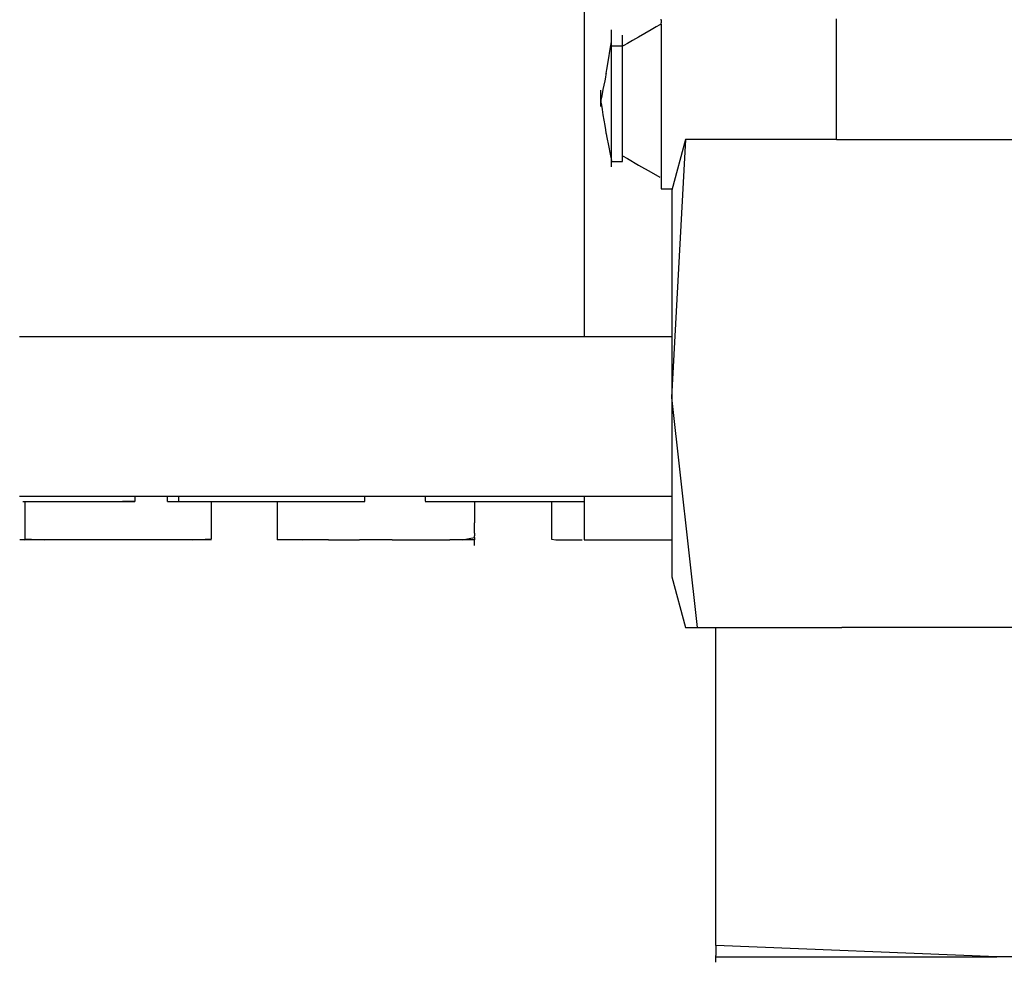
# Model space of a CAD drawing. Extents: x -9320 to 7972, y -5916 to 4429.
# Drawn here: x -1165 to -912, y -2375 to -2133 of the extents above; entities that cross this region are included whole.
import ezdxf

# ---------------------------------------------------------------- set-up
doc = ezdxf.new("R2010")
doc.units = 0
doc.layers.get('0').update_dxf_attribs({"linetype": 'CONTINUOUS'})

msp = doc.modelspace()

# ---------------------------------------------------------------- linework, layer by layer
for p, q in [((-1019.98, -2124.98), (-1019.98, -2133.51)), ((-1019.98, -2133.51), (-1019.98, -2145.86)), ((-1000.29, -2133.4), (-1000.29, -2133.18)), ((-1000.29, -2133.4), (-1000.29, -2134.1)), ((-1000.29, -2134.45), (-1000.29, -2134.1)), ((-955.29, -2135.72), (-955.29, -2133.05)), ((-1012.95, -2136), (-1012.95, -2135.86)), ((-1012.95, -2136.39), (-1012.95, -2136)), ((-1012.95, -2136.95), (-1012.95, -2136.39)), ((-1004.4, -2136.8), (-1006.03, -2137.73)), ((-1002.84, -2135.91), (-1004.4, -2136.8)), ((-1001.53, -2135.16), (-1002.84, -2135.91)), ((-1000.63, -2134.64), (-1001.53, -2135.16)), ((-1000.29, -2134.45), (-1000.63, -2134.64)), ((-1000.29, -2134.45), (-1000.29, -2134.77)), ((-1000.29, -2134.77), (-1000.29, -2135.33)), ((-1000.29, -2135.33), (-1000.29, -2135.71)), ((-1000.29, -2135.71), (-1000.29, -2135.86)), ((-1000.29, -2135.86), (-1000.29, -2143.31)), ((-955.29, -2140.03), (-955.29, -2135.72)), ((-1013.32, -2140.86), (-1013, -2138.96)), ((-1013, -2138.96), (-1012.95, -2138.85)), ((-1012.95, -2137.27), (-1012.95, -2136.95)), ((-1012.95, -2137.41), (-1012.95, -2137.27)), ((-1012.95, -2137.62), (-1012.95, -2137.41)), ((-1012.95, -2137.8), (-1012.95, -2137.62)), ((-1012.95, -2138.32), (-1012.95, -2137.8)), ((-1012.95, -2138.36), (-1012.95, -2138.32)), ((-1012.95, -2138.67), (-1012.95, -2138.36)), ((-1012.95, -2138.72), (-1012.95, -2138.67)), ((-1012.95, -2138.85), (-1012.95, -2138.72)), ((-1012.95, -2138.99), (-1012.95, -2138.85)), ((-1012.95, -2139.04), (-1012.95, -2138.99)), ((-1012.95, -2139.26), (-1012.95, -2139.04)), ((-1012.95, -2139.49), (-1012.95, -2139.26)), ((-1010.14, -2137.41), (-1010.14, -2137.27)), ((-1010.14, -2137.8), (-1010.14, -2137.41)), ((-1010.14, -2138.36), (-1010.14, -2137.8)), ((-1010.14, -2139.03), (-1010.14, -2138.36)), ((-1010.14, -2139.73), (-1010.14, -2139.03)), ((-1007.59, -2138.62), (-1008.9, -2139.37)), ((-1006.03, -2137.73), (-1007.59, -2138.62)), ((-1013.77, -2143.59), (-1013.32, -2140.86)), ((-1012.95, -2139.55), (-1012.95, -2139.49)), ((-1012.95, -2139.66), (-1012.95, -2139.55)), ((-1012.95, -2139.71), (-1012.95, -2139.66)), ((-1012.95, -2139.9), (-1012.95, -2139.71)), ((-1012.95, -2139.93), (-1012.95, -2139.9)), ((-1012.95, -2140.03), (-1012.95, -2139.93)), ((-1012.95, -2140.08), (-1012.95, -2140.03)), ((-1012.28, -2140.08), (-1012.95, -2140.08)), ((-1012.95, -2140.39), (-1012.95, -2140.08)), ((-1012.95, -2140.62), (-1012.95, -2140.39)), ((-1012.95, -2140.69), (-1012.95, -2140.62)), ((-1012.95, -2140.74), (-1012.95, -2140.69)), ((-1012.95, -2140.95), (-1012.95, -2140.74)), ((-1012.95, -2141.34), (-1012.95, -2140.95)), ((-1012.95, -2141.49), (-1012.95, -2141.34)), ((-1012.95, -2141.9), (-1012.95, -2141.49)), ((-1010.98, -2140.08), (-1012.28, -2140.08)), ((-1010.14, -2140.08), (-1010.98, -2140.08)), ((-1010.14, -2140.08), (-1010.14, -2139.73)), ((-1009.8, -2139.89), (-1010.14, -2140.08)), ((-1010.14, -2140.39), (-1010.14, -2140.08)), ((-1010.14, -2140.59), (-1010.14, -2140.39)), ((-1010.14, -2140.75), (-1010.14, -2140.59)), ((-1010.14, -2140.95), (-1010.14, -2140.75)), ((-1010.14, -2141.34), (-1010.14, -2140.95)), ((-1010.14, -2141.49), (-1010.14, -2141.34)), ((-1010.14, -2141.86), (-1010.14, -2141.49)), ((-1010.14, -2142.05), (-1010.14, -2141.86)), ((-1008.9, -2139.37), (-1009.8, -2139.89)), ((-955.29, -2143.03), (-955.29, -2140.03)), ((-1014.18, -2146.05), (-1013.77, -2143.59)), ((-1012.95, -2142.03), (-1012.95, -2141.9)), ((-1012.95, -2142.81), (-1012.95, -2142.03)), ((-1012.95, -2142.84), (-1012.95, -2142.81)), ((-1012.95, -2142.87), (-1012.95, -2142.84)), ((-1012.95, -2143.33), (-1012.95, -2142.87)), ((-1012.95, -2143.5), (-1012.95, -2143.33)), ((-1012.95, -2143.61), (-1012.95, -2143.5)), ((-1012.95, -2145), (-1012.95, -2143.61)), ((-1010.14, -2142.83), (-1010.14, -2142.05)), ((-1010.14, -2142.87), (-1010.14, -2142.83)), ((-1010.14, -2143.63), (-1010.14, -2142.87)), ((-1010.14, -2143.92), (-1010.14, -2143.63)), ((-1010.14, -2146.09), (-1010.14, -2143.92)), ((-1000.29, -2143.31), (-1000.29, -2147.48)), ((-955.29, -2145.13), (-955.29, -2143.03)), ((-1019.98, -2145.86), (-1019.98, -2160.5)), ((-1014.36, -2147.11), (-1014.18, -2146.05)), ((-1012.95, -2145.38), (-1012.95, -2145)), ((-1012.95, -2145.5), (-1012.95, -2145.38)), ((-1012.95, -2146.67), (-1012.95, -2145.5)), ((-1012.95, -2146.94), (-1012.95, -2146.67)), ((-1010.14, -2146.46), (-1010.14, -2146.09)), ((-1010.14, -2148.23), (-1010.14, -2146.46)), ((-955.29, -2150.5), (-955.29, -2145.13)), ((-1014.72, -2148.93), (-1014.94, -2150.04)), ((-1014.53, -2148), (-1014.72, -2148.93)), ((-1014.41, -2147.35), (-1014.53, -2148)), ((-1014.36, -2147.11), (-1014.41, -2147.35)), ((-1012.95, -2146.98), (-1012.95, -2146.94)), ((-1012.95, -2147.27), (-1012.95, -2146.98)), ((-1012.95, -2147.7), (-1012.95, -2147.27)), ((-1012.95, -2147.75), (-1012.95, -2147.7)), ((-1012.95, -2149.09), (-1012.95, -2147.75)), ((-1012.95, -2150.09), (-1012.95, -2149.09)), ((-1010.14, -2148.39), (-1010.14, -2148.23)), ((-1010.14, -2148.89), (-1010.14, -2148.39)), ((-1010.14, -2149.07), (-1010.14, -2148.89)), ((-1010.14, -2150.63), (-1010.14, -2149.07)), ((-1000.29, -2147.48), (-1000.29, -2157.88)), ((-1015.76, -2151.48), (-1015.76, -2151.33)), ((-1015.76, -2151.86), (-1015.76, -2151.48)), ((-1015.76, -2152.42), (-1015.76, -2151.86)), ((-1015.18, -2151.21), (-1015.4, -2152.32)), ((-1014.94, -2150.04), (-1015.18, -2151.21)), ((-1012.95, -2150.15), (-1012.95, -2150.09)), ((-1012.95, -2151.52), (-1012.95, -2150.15)), ((-1012.95, -2152.36), (-1012.95, -2151.52)), ((-1010.14, -2150.91), (-1010.14, -2150.63)), ((-1010.14, -2152.37), (-1010.14, -2150.91)), ((-955.29, -2155.6), (-955.29, -2150.5)), ((-1015.76, -2153.09), (-1015.76, -2152.42)), ((-1015.76, -2153.79), (-1015.76, -2153.09)), ((-1015.76, -2154.14), (-1015.76, -2153.79)), ((-1015.72, -2153.9), (-1015.76, -2154.14)), ((-1015.76, -2154.46), (-1015.76, -2154.14)), ((-1015.76, -2154.14), (-1015.72, -2154.43)), ((-1015.76, -2155.02), (-1015.76, -2154.46)), ((-1015.59, -2153.26), (-1015.72, -2153.9)), ((-1015.72, -2154.43), (-1015.59, -2155.21)), ((-1015.4, -2152.32), (-1015.59, -2153.26)), ((-1012.95, -2152.74), (-1012.95, -2152.36)), ((-1012.95, -2152.93), (-1012.95, -2152.74)), ((-1012.95, -2153.11), (-1012.95, -2152.93)), ((-1012.95, -2153.45), (-1012.95, -2153.11)), ((-1012.95, -2154.2), (-1012.95, -2153.45)), ((-1012.95, -2155.08), (-1012.95, -2154.2)), ((-1010.14, -2152.52), (-1010.14, -2152.37)), ((-1010.14, -2153.02), (-1010.14, -2152.52)), ((-1010.14, -2153.23), (-1010.14, -2153.02)), ((-1010.14, -2155.17), (-1010.14, -2153.23)), ((-1015.76, -2155.41), (-1015.76, -2155.02)), ((-1015.76, -2155.55), (-1015.76, -2155.41)), ((-1015.59, -2155.21), (-1015.4, -2156.33)), ((-1015.4, -2156.33), (-1015.18, -2157.66)), ((-1012.95, -2155.33), (-1012.95, -2155.08)), ((-1012.95, -2155.38), (-1012.95, -2155.33)), ((-1012.95, -2156.02), (-1012.95, -2155.38)), ((-1012.95, -2156.9), (-1012.95, -2156.02)), ((-1012.95, -2157.65), (-1012.95, -2156.9)), ((-1010.14, -2155.55), (-1010.14, -2155.17)), ((-1010.14, -2157.62), (-1010.14, -2155.55)), ((-955.29, -2157), (-955.29, -2155.6)), ((-955.29, -2159.91), (-955.29, -2157)), ((-1015.18, -2157.66), (-1014.94, -2159.06)), ((-1014.94, -2159.06), (-1014.72, -2160.39)), ((-1012.95, -2157.72), (-1012.95, -2157.65)), ((-1012.95, -2157.78), (-1012.95, -2157.72)), ((-1012.95, -2158.17), (-1012.95, -2157.78)), ((-1012.95, -2158.36), (-1012.95, -2158.17)), ((-1012.95, -2158.54), (-1012.95, -2158.36)), ((-1012.95, -2158.59), (-1012.95, -2158.54)), ((-1012.95, -2159.58), (-1012.95, -2158.59)), ((-1010.14, -2157.87), (-1010.14, -2157.62)), ((-1010.14, -2158.49), (-1010.14, -2157.87)), ((-1010.14, -2158.65), (-1010.14, -2158.49)), ((-1010.14, -2160.42), (-1010.14, -2158.65)), ((-1000.29, -2157.88), (-1000.29, -2166.93)), ((-1019.98, -2160.5), (-1019.98, -2175.91)), ((-1014.72, -2160.39), (-1014.53, -2161.52)), ((-1014.53, -2161.52), (-1014.41, -2162.29)), ((-1012.95, -2160.52), (-1012.95, -2159.58)), ((-1012.95, -2160.67), (-1012.95, -2160.52)), ((-1012.95, -2162.01), (-1012.95, -2160.67)), ((-1012.95, -2163.03), (-1012.95, -2162.01)), ((-1010.14, -2160.79), (-1010.14, -2160.42)), ((-1010.14, -2162.96), (-1010.14, -2160.79)), ((-955.29, -2162.88), (-955.29, -2159.91)), ((-1014.41, -2162.29), (-1014.36, -2162.58)), ((-1014.36, -2162.58), (-1014.18, -2163.47)), ((-1014.18, -2163.47), (-1013.77, -2165.52)), ((-1012.95, -2163.17), (-1012.95, -2163.03)), ((-1012.95, -2163.83), (-1012.95, -2163.17)), ((-1012.95, -2164.02), (-1012.95, -2163.83)), ((-1012.95, -2164.07), (-1012.95, -2164.02)), ((-1012.95, -2164.43), (-1012.95, -2164.07)), ((-1012.95, -2165.28), (-1012.95, -2164.43)), ((-1010.14, -2163.25), (-1010.14, -2162.96)), ((-1010.14, -2164.01), (-1010.14, -2163.25)), ((-1010.14, -2164.05), (-1010.14, -2164.01)), ((-1010.14, -2164.83), (-1010.14, -2164.05)), ((-997.48, -2230.19), (-993.95, -2163.99)), ((-994.01, -2163.99), (-997.48, -2177.01)), ((-993.95, -2163.99), (-994.01, -2163.99)), ((-955.29, -2163.99), (-993.95, -2163.99)), ((-955.29, -2163.99), (-955.29, -2162.88)), ((-955.29, -2163.99), (-953.91, -2163.99)), ((-953.91, -2163.99), (-910.28, -2163.99)), ((-1013.77, -2165.52), (-1013.32, -2167.79)), ((-1012.95, -2165.47), (-1012.95, -2165.28)), ((-1012.95, -2166.1), (-1012.95, -2165.47)), ((-1012.95, -2166.8), (-1012.95, -2166.1)), ((-1012.95, -2166.95), (-1012.95, -2166.8)), ((-1012.95, -2167.21), (-1012.95, -2166.95)), ((-1010.14, -2165.02), (-1010.14, -2164.83)), ((-1010.14, -2166.13), (-1010.14, -2165.02)), ((-1010.14, -2166.29), (-1010.14, -2166.13)), ((-1010.14, -2166.82), (-1010.14, -2166.29)), ((-1010.14, -2167.16), (-1010.14, -2166.82)), ((-1000.29, -2166.93), (-1000.29, -2170.97)), ((-1013.32, -2167.79), (-1013, -2169.37)), ((-1012.95, -2167.33), (-1012.95, -2167.21)), ((-1012.95, -2167.4), (-1012.95, -2167.33)), ((-1012.95, -2167.76), (-1012.95, -2167.4)), ((-1012.95, -2167.9), (-1012.95, -2167.76)), ((-1012.95, -2168.2), (-1012.95, -2167.9)), ((-1012.95, -2168.24), (-1012.95, -2168.2)), ((-1012.95, -2168.38), (-1012.95, -2168.24)), ((-1012.95, -2168.57), (-1012.95, -2168.38)), ((-1012.95, -2168.62), (-1012.95, -2168.57)), ((-1012.95, -2168.7), (-1012.95, -2168.62)), ((-1012.95, -2168.79), (-1012.95, -2168.7)), ((-1012.95, -2169.03), (-1012.95, -2168.79)), ((-1012.95, -2169.25), (-1012.95, -2169.03)), ((-1012.95, -2169.31), (-1012.95, -2169.25)), ((-1012.95, -2169.44), (-1012.95, -2169.31)), ((-1012.95, -2169.57), (-1012.95, -2169.44)), ((-1012.95, -2169.61), (-1012.95, -2169.57)), ((-1012.95, -2169.93), (-1012.95, -2169.61)), ((-1012.95, -2169.61), (-1012.85, -2169.61)), ((-1012.85, -2169.61), (-1012.6, -2169.61)), ((-1012.6, -2169.61), (-1012.22, -2169.61)), ((-1012.22, -2169.61), (-1011.78, -2169.61)), ((-1011.78, -2169.61), (-1011.31, -2169.61)), ((-1011.31, -2169.61), (-1010.87, -2169.61)), ((-1010.87, -2169.61), (-1010.49, -2169.61)), ((-1010.49, -2169.61), (-1010.23, -2169.61)), ((-1010.23, -2169.61), (-1010.14, -2169.52)), ((-1010.23, -2169.61), (-1010.14, -2169.61)), ((-1010.14, -2167.65), (-1010.14, -2167.16)), ((-1010.14, -2167.97), (-1010.14, -2167.65)), ((-1010.14, -2168.2), (-1010.14, -2167.97)), ((-1010.14, -2168.2), (-1008.9, -2168.91)), ((-1010.14, -2168.89), (-1010.14, -2168.2)), ((-1010.14, -2168.94), (-1010.14, -2168.89)), ((-1010.14, -2169.52), (-1010.14, -2168.94)), ((-1010.14, -2169.61), (-1010.14, -2169.52)), ((-1008.9, -2168.91), (-1006.03, -2170.55)), ((-1012.95, -2170.49), (-1012.95, -2169.93)), ((-1012.95, -2170.88), (-1012.95, -2170.49)), ((-1012.95, -2171.02), (-1012.95, -2170.88)), ((-1006.03, -2170.55), (-1002.84, -2172.37)), ((-1000.29, -2170.97), (-1000.29, -2176.65)), ((-1002.84, -2172.37), (-1000.63, -2173.64)), ((-1019.98, -2175.91), (-1019.98, -2190.56)), ((-1000.29, -2176.65), (-1000.2, -2176.65)), ((-1000.2, -2176.65), (-999.94, -2176.65)), ((-999.94, -2176.65), (-999.56, -2176.65)), ((-999.56, -2176.65), (-999.12, -2176.65)), ((-999.12, -2176.65), (-998.65, -2176.65)), ((-998.65, -2176.65), (-998.21, -2176.65)), ((-998.21, -2176.65), (-997.83, -2176.65)), ((-997.83, -2176.65), (-997.58, -2176.65)), ((-997.58, -2176.65), (-997.48, -2176.65)), ((-997.48, -2177.01), (-997.48, -2214.62)), ((-1019.98, -2190.56), (-1019.98, -2202.91)), ((-1019.98, -2202.91), (-1019.98, -2211.44)), ((-1019.98, -2211.44), (-1019.98, -2214.62)), ((-1096.12, -2214.62), (-1164.85, -2214.62)), ((-1019.98, -2214.62), (-1096.12, -2214.62)), ((-997.48, -2214.62), (-1019.98, -2214.62)), ((-997.48, -2214.62), (-997.48, -2226.58)), ((-997.48, -2226.58), (-997.48, -2230.19)), ((-990.93, -2289.16), (-997.48, -2230.19)), ((-997.48, -2230.19), (-997.48, -2255.41)), ((-1164.85, -2255.41), (-1135.31, -2255.41)), ((-1135.31, -2255.41), (-1135.31, -2255.71)), ((-1135.31, -2255.41), (-1126.87, -2255.41)), ((-1126.87, -2255.46), (-1126.87, -2255.41)), ((-1126.87, -2255.41), (-1124.06, -2255.41)), ((-1126.87, -2255.59), (-1126.87, -2255.46)), ((-1124.06, -2255.41), (-1124.06, -2255.59)), ((-1124.06, -2255.41), (-1096.12, -2255.41)), ((-1096.12, -2255.41), (-1076.24, -2255.41)), ((-1076.24, -2255.46), (-1076.24, -2255.41)), ((-1076.24, -2255.41), (-1060.77, -2255.41)), ((-1076.24, -2255.59), (-1076.24, -2255.46)), ((-1060.77, -2255.41), (-1060.77, -2255.59)), ((-1060.77, -2255.41), (-1019.98, -2255.41)), ((-1019.98, -2255.41), (-1019.98, -2255.8)), ((-1019.98, -2255.41), (-997.48, -2255.41)), ((-997.48, -2255.41), (-997.48, -2266.66)), ((-1164.02, -2256.82), (-1163.44, -2256.82)), ((-1163.44, -2256.82), (-1161.78, -2256.82)), ((-1163.44, -2258.94), (-1163.44, -2256.82)), ((-1161.78, -2256.82), (-1154.45, -2256.82)), ((-1154.45, -2256.82), (-1150.08, -2256.82)), ((-1150.08, -2256.82), (-1141.69, -2256.82)), ((-1141.69, -2256.82), (-1138.39, -2256.82)), ((-1135.31, -2256.78), (-1138.39, -2256.82)), ((-1138.39, -2256.82), (-1135.31, -2256.82)), ((-1135.31, -2255.71), (-1135.31, -2256.32)), ((-1135.31, -2256.32), (-1135.31, -2256.78)), ((-1126.87, -2255.77), (-1126.87, -2255.59)), ((-1126.87, -2256), (-1126.87, -2255.77)), ((-1126.87, -2256.23), (-1126.87, -2256)), ((-1126.87, -2256.45), (-1126.87, -2256.23)), ((-1126.87, -2256.64), (-1126.87, -2256.45)), ((-1126.87, -2256.77), (-1126.87, -2256.64)), ((-1126.87, -2256.82), (-1126.87, -2256.77)), ((-1126.87, -2256.82), (-1126.78, -2256.82)), ((-1126.78, -2256.82), (-1126.52, -2256.82)), ((-1126.52, -2256.82), (-1126.15, -2256.82)), ((-1126.15, -2256.82), (-1125.7, -2256.82)), ((-1125.7, -2256.82), (-1125.23, -2256.82)), ((-1125.23, -2256.82), (-1124.79, -2256.82)), ((-1124.79, -2256.82), (-1124.42, -2256.82)), ((-1124.42, -2256.82), (-1124.16, -2256.82)), ((-1124.16, -2256.82), (-1124.06, -2256.82)), ((-1124.06, -2255.59), (-1124.06, -2256)), ((-1124.06, -2256), (-1124.06, -2256.45)), ((-1124.06, -2256.45), (-1124.06, -2256.77)), ((-1124.06, -2256.77), (-1122.42, -2256.82)), ((-1124.06, -2256.82), (-1122.42, -2256.82)), ((-1122.42, -2256.82), (-1115.62, -2256.82)), ((-1115.62, -2258.94), (-1115.62, -2256.82)), ((-1115.62, -2256.82), (-1111.66, -2256.82)), ((-1111.66, -2256.82), (-1098.75, -2256.82)), ((-1098.75, -2256.82), (-1098.75, -2257.15)), ((-1098.75, -2256.82), (-1096.18, -2256.82)), ((-1098.75, -2257.15), (-1098.75, -2258.06)), ((-1098.75, -2258.06), (-1098.75, -2259.04)), ((-1096.18, -2256.82), (-1082.28, -2256.82)), ((-1082.28, -2256.82), (-1076.24, -2256.82)), ((-1076.24, -2255.77), (-1076.24, -2255.59)), ((-1076.24, -2256), (-1076.24, -2255.77)), ((-1076.24, -2256.23), (-1076.24, -2256)), ((-1076.24, -2256.45), (-1076.24, -2256.23)), ((-1076.24, -2256.64), (-1076.24, -2256.45)), ((-1076.24, -2256.77), (-1076.24, -2256.64)), ((-1076.24, -2256.82), (-1076.24, -2256.77)), ((-1060.77, -2255.59), (-1060.77, -2256)), ((-1060.77, -2256), (-1060.77, -2256.45)), ((-1060.77, -2256.45), (-1060.77, -2256.77)), ((-1060.77, -2256.77), (-1059.37, -2256.82)), ((-1060.77, -2256.82), (-1059.37, -2256.82)), ((-1059.37, -2256.82), (-1055.62, -2256.82)), ((-1055.62, -2256.82), (-1050.2, -2256.82)), ((-1050.2, -2256.82), (-1043.76, -2256.82)), ((-1048.11, -2256.98), (-1048.11, -2258.15)), ((-1043.76, -2256.82), (-1036.99, -2256.82)), ((-1036.99, -2256.82), (-1030.56, -2256.82)), ((-1030.56, -2256.82), (-1028.42, -2256.82)), ((-1028.42, -2256.82), (-1028.42, -2259.04)), ((-1028.42, -2256.82), (-1025.13, -2256.82)), ((-1025.13, -2256.82), (-1021.38, -2256.82)), ((-1021.38, -2256.82), (-1019.98, -2256.83)), ((-1019.98, -2255.8), (-1019.98, -2256.83)), ((-1019.98, -2256.83), (-1019.98, -2258.33)), ((-1163.44, -2259.04), (-1163.44, -2258.94)), ((-1163.44, -2263.2), (-1163.44, -2259.04)), ((-1115.62, -2263.2), (-1115.62, -2258.94)), ((-1098.75, -2259.04), (-1098.75, -2259.37)), ((-1098.75, -2259.37), (-1098.75, -2260.92)), ((-1048.11, -2258.15), (-1048.11, -2260.06)), ((-1048.11, -2260.06), (-1048.11, -2262.31)), ((-1028.42, -2259.04), (-1028.42, -2263.41)), ((-1019.98, -2258.33), (-1019.98, -2260.1)), ((-1019.98, -2260.1), (-1019.98, -2261.97)), ((-1098.75, -2260.92), (-1098.75, -2262.56)), ((-1098.75, -2262.56), (-1098.75, -2263.41)), ((-1048.11, -2263.85), (-1048.11, -2262.31)), ((-1019.98, -2261.97), (-1019.98, -2263.74)), ((-1163.44, -2263.41), (-1163.44, -2263.2)), ((-1163.44, -2266.39), (-1163.44, -2263.41)), ((-1115.62, -2266.39), (-1115.62, -2263.2)), ((-1098.75, -2263.41), (-1098.75, -2264.11)), ((-1098.75, -2264.11), (-1098.75, -2265.42)), ((-1098.75, -2265.42), (-1098.75, -2266.32)), ((-1048.11, -2263.99), (-1048.11, -2263.85)), ((-1048.11, -2264.38), (-1048.11, -2263.99)), ((-1048.11, -2264.44), (-1048.11, -2264.38)), ((-1048.11, -2264.94), (-1048.11, -2264.44)), ((-1048.11, -2264.94), (-1048.11, -2265.61)), ((-1048.11, -2266.03), (-1048.11, -2265.61)), ((-1028.42, -2263.41), (-1028.42, -2266.5)), ((-1019.98, -2263.74), (-1019.98, -2265.24)), ((-1019.98, -2265.24), (-1019.98, -2266.28)), ((-1164.23, -2266.66), (-1164.76, -2266.66)), ((-1163.63, -2266.66), (-1164.23, -2266.66)), ((-1163.63, -2266.66), (-1163.44, -2266.5)), ((-1162.64, -2266.66), (-1163.63, -2266.66)), ((-1163.44, -2266.39), (-1158.47, -2266.66)), ((-1163.44, -2266.5), (-1163.44, -2266.39)), ((-1158.47, -2266.66), (-1162.64, -2266.66)), ((-1147.66, -2266.66), (-1158.47, -2266.66)), ((-1139.53, -2266.66), (-1147.66, -2266.66)), ((-1126.42, -2266.66), (-1139.53, -2266.66)), ((-1120.6, -2266.66), (-1126.42, -2266.66)), ((-1120.6, -2266.66), (-1115.62, -2266.39)), ((-1115.62, -2266.66), (-1120.6, -2266.66)), ((-1098.75, -2266.32), (-1098.75, -2266.5)), ((-1098.75, -2266.5), (-1092.36, -2266.66)), ((-1098.75, -2266.5), (-1098.75, -2266.66)), ((-1097.01, -2266.66), (-1098.75, -2266.66)), ((-1092.36, -2266.66), (-1097.01, -2266.66)), ((-1091.9, -2266.66), (-1092.36, -2266.66)), ((-1085.62, -2266.66), (-1091.9, -2266.66)), ((-1085.62, -2266.66), (-1077.63, -2266.66)), ((-1070.51, -2266.66), (-1077.63, -2266.66)), ((-1069.23, -2266.66), (-1070.51, -2266.66)), ((-1069.23, -2266.66), (-1061.24, -2266.66)), ((-1061.24, -2266.66), (-1054.5, -2266.66)), ((-1051.34, -2266.66), (-1054.5, -2266.66)), ((-1051.34, -2266.66), (-1048.11, -2266.03)), ((-1049.85, -2266.66), (-1051.34, -2266.66)), ((-1048.11, -2266.66), (-1049.85, -2266.66)), ((-1048.11, -2266.03), (-1048.11, -2266.31)), ((-1048.11, -2266.31), (-1048.11, -2266.66)), ((-1048.11, -2266.97), (-1048.11, -2266.66)), ((-1048.11, -2267.54), (-1048.11, -2266.97)), ((-1048.11, -2267.92), (-1048.11, -2267.54)), ((-1048.11, -2268.07), (-1048.11, -2267.92)), ((-1028.42, -2266.5), (-1027.28, -2266.66)), ((-1027.28, -2266.66), (-1023.72, -2266.66)), ((-1023.72, -2266.66), (-1020.52, -2266.66)), ((-1019.98, -2266.28), (-1019.98, -2266.66)), ((-1019.98, -2266.66), (-1019.21, -2266.66)), ((-1019.21, -2266.66), (-1017.14, -2266.66)), ((-1017.14, -2266.66), (-1014.15, -2266.66)), ((-1014.15, -2266.66), (-1010.6, -2266.66)), ((-1010.6, -2266.66), (-1006.86, -2266.66)), ((-1006.86, -2266.66), (-1003.31, -2266.66)), ((-1003.31, -2266.66), (-1000.32, -2266.66)), ((-1000.32, -2266.66), (-998.25, -2266.66)), ((-998.25, -2266.66), (-997.48, -2266.66)), ((-997.48, -2266.66), (-997.48, -2276.15)), ((-997.48, -2276.15), (-994.01, -2289.16)), ((-994.01, -2289.16), (-990.93, -2289.16)), ((-990.93, -2289.16), (-986.23, -2289.16)), ((-986.23, -2292.06), (-986.23, -2289.16)), ((-986.23, -2289.16), (-953.91, -2289.16)), ((-900.44, -2289.16), (-953.91, -2289.16)), ((-986.23, -2299.81), (-986.23, -2292.06)), ((-986.23, -2311.04), (-986.23, -2299.81)), ((-986.23, -2324.36), (-986.23, -2311.04)), ((-986.23, -2338.36), (-986.23, -2324.36)), ((-986.23, -2351.67), (-986.23, -2338.36)), ((-986.23, -2362.9), (-986.23, -2351.67)), ((-986.23, -2370.66), (-986.23, -2362.9)), ((-986.23, -2370.66), (-986.23, -2370.74)), ((-914.17, -2373.55), (-986.23, -2370.66)), ((-986.23, -2370.74), (-986.23, -2370.88)), ((-986.23, -2370.88), (-986.23, -2371.27)), ((-986.23, -2371.27), (-986.23, -2371.83)), ((-986.23, -2371.83), (-986.23, -2372.5)), ((-986.23, -2372.5), (-986.23, -2373.2)), ((-986.23, -2373.55), (-986.23, -2373.2)), ((-986.23, -2373.55), (-914.17, -2373.55)), ((-986.23, -2373.87), (-986.23, -2373.55)), ((-986.23, -2374.43), (-986.23, -2373.87)), ((-721.05, -2373.55), (-914.17, -2373.55)), ((-986.23, -2374.81), (-986.23, -2374.43)), ((-986.23, -2374.96), (-986.23, -2374.81))]:
    msp.add_line(p, q)

doc.saveas('drawing.dxf')
